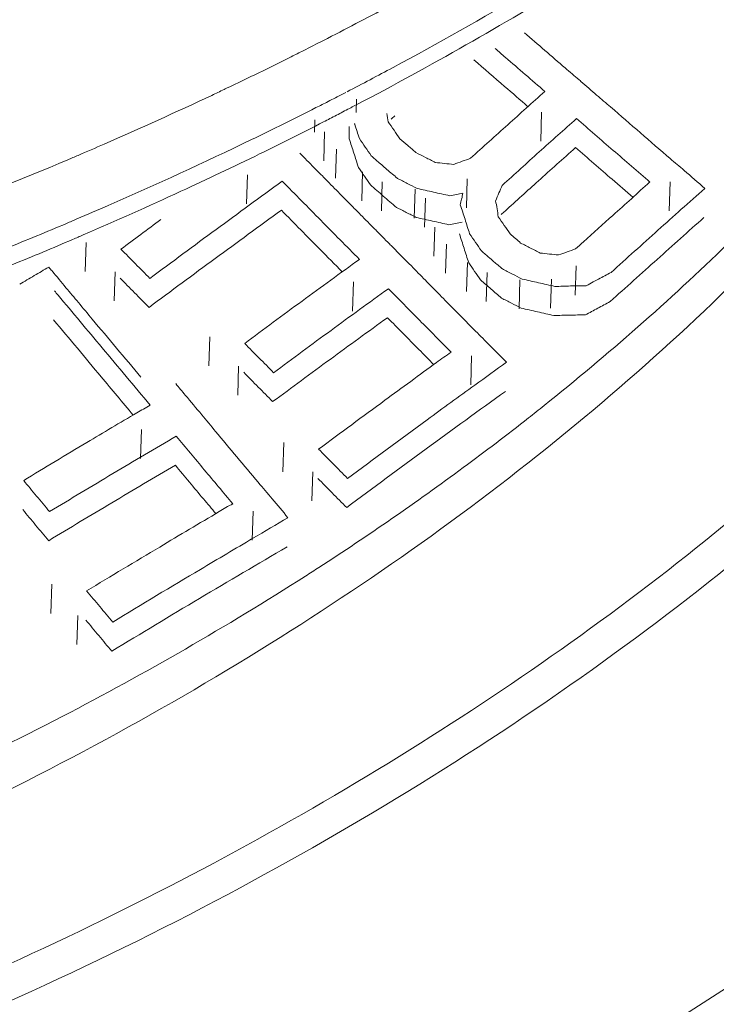
# Model space of a CAD drawing. Units: inches. Extents: x 0.4 to 10.7, y 0.4 to 8.1.
# Drawn here: x 8 to 8.2, y 5.4 to 5.6 of the extents above; entities that cross this region are included whole.
import ezdxf

# ---------------------------------------------------------------- set-up
doc = ezdxf.new("R2010")
doc.units = ezdxf.units.IN
doc.header["$MEASUREMENT"] = 0
doc.layers.add('LAYER_1', color=179, linetype='Continuous')

msp = doc.modelspace()

# ---------------------------------------------------------------- linework, layer by layer
at = {"layer": 'LAYER_1', "color": 19, "lineweight": 18}
for p, q in [((8.10022, 5.61208), (8.1001, 5.60835)), ((8.15131, 5.6085), (8.15106, 5.60051)), ((8.08868, 5.60639), (8.08859, 5.60297)), ((8.09142, 5.603), (8.09117, 5.595)), ((8.09465, 5.59827), (8.0944, 5.59024)), ((8.0701, 5.5912), (8.06985, 5.58321)), ((8.1019, 5.59201), (8.10165, 5.58402)), ((8.10732, 5.58924), (8.1071, 5.58125)), ((8.13081, 5.59009), (8.13056, 5.58209)), ((8.18678, 5.58924), (8.18653, 5.58125)), ((8.11637, 5.58722), (8.11612, 5.5792)), ((8.11926, 5.58473), (8.11898, 5.57671)), ((8.12181, 5.57674), (8.12157, 5.56874)), ((8.02555, 5.57251), (8.0253, 5.56448)), ((8.12508, 5.57201), (8.12483, 5.56401)), ((8.13087, 5.567), (8.13062, 5.559)), ((8.03355, 5.56442), (8.03333, 5.55642)), ((8.13628, 5.56423), (8.13603, 5.55623)), ((8.16086, 5.56603), (8.16061, 5.55801)), ((8.09941, 5.56162), (8.09913, 5.55359)), ((8.14534, 5.56221), (8.14509, 5.55418)), ((8.15402, 5.56239), (8.15377, 5.55437)), ((8.05971, 5.54652), (8.05949, 5.5385)), ((8.13196, 5.54127), (8.13174, 5.53324)), ((8.06768, 5.5384), (8.06743, 5.53041)), ((8.04083, 5.52089), (8.04058, 5.51289)), ((8.08012, 5.51731), (8.0799, 5.50928)), ((8.08812, 5.50922), (8.08787, 5.50122)), ((8.07166, 5.49839), (8.07144, 5.49036)), ((8.01606, 5.4782), (8.01584, 5.47014)), ((8.02328, 5.46958), (8.02303, 5.46155))]:
    msp.add_line(p, q, dxfattribs=at)
for points in [[(8.18315, 5.66392), (8.1595, 5.64849), (8.13517, 5.63415), (8.11031, 5.6208)], [(8.15997, 5.64451), (8.14049, 5.6325), (8.12058, 5.6212), (8.10032, 5.61056)], [(8.10894, 5.6376), (8.10303, 5.63443), (8.09709, 5.63132), (8.09111, 5.62827)], [(8.14657, 5.63037), (8.15033, 5.62714), (8.15407, 5.62393), (8.15783, 5.62066)], [(8.09111, 5.62827), (8.08924, 5.62733), (8.08738, 5.62637), (8.08551, 5.62544)], [(8.08221, 5.62376), (8.07627, 5.6208), (8.07033, 5.61787), (8.06432, 5.61507)], [(8.08551, 5.62544), (8.08442, 5.62488), (8.0833, 5.62435), (8.08221, 5.62376)], [(8.13849, 5.62603), (8.13945, 5.62522), (8.14038, 5.62438), (8.14135, 5.62357)], [(8.14135, 5.62357), (8.14499, 5.62043), (8.1486, 5.61729), (8.15224, 5.61418)], [(8.13261, 5.62292), (8.13544, 5.62046), (8.13827, 5.618), (8.1411, 5.61558)], [(8.11031, 5.6208), (8.10608, 5.61853), (8.10188, 5.61632), (8.09761, 5.61411)], [(8.15783, 5.62066), (8.15911, 5.61957), (8.16038, 5.61849), (8.16166, 5.6174)], [(8.1411, 5.61558), (8.14328, 5.61371), (8.14539, 5.61187), (8.14754, 5.60998)], [(8.16166, 5.6174), (8.16181, 5.61724), (8.16203, 5.61709), (8.16219, 5.61696)], [(8.16219, 5.61696), (8.16362, 5.61565), (8.16508, 5.61444), (8.16651, 5.61317)], [(8.06028, 5.61311), (8.05041, 5.60851), (8.04052, 5.604), (8.03053, 5.59967)], [(8.06364, 5.61473), (8.06249, 5.61417), (8.06143, 5.61364), (8.06028, 5.61311)], [(8.06432, 5.61507), (8.06411, 5.61492), (8.06386, 5.61483), (8.06364, 5.61473)], [(8.09649, 5.61355), (8.09509, 5.6128), (8.09369, 5.61212), (8.09236, 5.61137)], [(8.09727, 5.61392), (8.09702, 5.6138), (8.09677, 5.61367), (8.09649, 5.61355)], [(8.15223, 5.61419), (8.14881, 5.61111), (8.14538, 5.60806), (8.14196, 5.60501)], [(8.16651, 5.61317), (8.16779, 5.61208), (8.16909, 5.61099), (8.17037, 5.6099)], [(8.09236, 5.61137), (8.09124, 5.61081), (8.09015, 5.61028), (8.08903, 5.60972)], [(8.09961, 5.61019), (8.09936, 5.61007), (8.09911, 5.60994), (8.09889, 5.60982)], [(8.10032, 5.61056), (8.10007, 5.61044), (8.09985, 5.61034), (8.09961, 5.61019)], [(8.08903, 5.60972), (8.08308, 5.60674), (8.07717, 5.60375), (8.0712, 5.60089)], [(8.09466, 5.60761), (8.09348, 5.60702), (8.09229, 5.60639), (8.09114, 5.60577)], [(8.0983, 5.60951), (8.09709, 5.60888), (8.09587, 5.60826), (8.09466, 5.60761)], [(8.09889, 5.60982), (8.0987, 5.60972), (8.09852, 5.60963), (8.0983, 5.60951)], [(8.10855, 5.60809), (8.10867, 5.60732), (8.10879, 5.60657), (8.10892, 5.60582)], [(8.11076, 5.60749), (8.11045, 5.60711), (8.11005, 5.60683), (8.10974, 5.60652)], [(8.17037, 5.6099), (8.17588, 5.60514), (8.18132, 5.60041), (8.1868, 5.59565)], [(8.09114, 5.60577), (8.08523, 5.60278), (8.07935, 5.59986), (8.07347, 5.59693)], [(8.09969, 5.60531), (8.09969, 5.60525), (8.09969, 5.60518), (8.09972, 5.60518)], [(8.09972, 5.60518), (8.10012, 5.60385), (8.10059, 5.60251), (8.10103, 5.60117)], [(8.10892, 5.60582), (8.10948, 5.60505), (8.11001, 5.60427), (8.11057, 5.60346)], [(8.14196, 5.60501), (8.13857, 5.60193), (8.13515, 5.59885), (8.13169, 5.59577)], [(8.16095, 5.60668), (8.1575, 5.60363), (8.15407, 5.60058), (8.15065, 5.59753)], [(8.16095, 5.60668), (8.16434, 5.60375), (8.1677, 5.60086), (8.17106, 5.59794)], [(8.09816, 5.6045), (8.09816, 5.60338), (8.09819, 5.60226), (8.09819, 5.60114)], [(8.11057, 5.60346), (8.1111, 5.60271), (8.11166, 5.6019), (8.11222, 5.60109)], [(8.03053, 5.59967), (8.02817, 5.59858), (8.02574, 5.59759), (8.02338, 5.59656)], [(8.0712, 5.60089), (8.05816, 5.59457), (8.04497, 5.58853), (8.03168, 5.58272)], [(8.09819, 5.60114), (8.09863, 5.5998), (8.09903, 5.59849), (8.0995, 5.59719)], [(8.10103, 5.60117), (8.10155, 5.60039), (8.10211, 5.59958), (8.10264, 5.59884)], [(8.11436, 5.59926), (8.11365, 5.59985), (8.1129, 5.6005), (8.11222, 5.60109)], [(8.11657, 5.59736), (8.11586, 5.59798), (8.11508, 5.59864), (8.11436, 5.59926)], [(8.02338, 5.59656), (8.02238, 5.59616), (8.02145, 5.59572), (8.02048, 5.59532)], [(8.07347, 5.59693), (8.06625, 5.59342), (8.05897, 5.58997), (8.05169, 5.58664)], [(8.08453, 5.5972), (8.08505, 5.59668), (8.08555, 5.59615), (8.08605, 5.59565)], [(8.0995, 5.59719), (8.09991, 5.59585), (8.10031, 5.59451), (8.10078, 5.59321)], [(8.10264, 5.59884), (8.1032, 5.59803), (8.1037, 5.59725), (8.10426, 5.59644)], [(8.1065, 5.59451), (8.10575, 5.59513), (8.10504, 5.59579), (8.10426, 5.59644)], [(8.11925, 5.59599), (8.11835, 5.59646), (8.11744, 5.59689), (8.11657, 5.59736)], [(8.15065, 5.59753), (8.14726, 5.59442), (8.14384, 5.59134), (8.14045, 5.58826)], [(8.1607, 5.59868), (8.15728, 5.5956), (8.15379, 5.59255), (8.15043, 5.5895)], [(8.1607, 5.59868), (8.16406, 5.59576), (8.16745, 5.59286), (8.17081, 5.58994)], [(8.17106, 5.59794), (8.17445, 5.59501), (8.17785, 5.59212), (8.18124, 5.58919)], [(8.02048, 5.59532), (8.00723, 5.58972), (7.99388, 5.58437), (7.98041, 5.5792)], [(8.08605, 5.59565), (8.08736, 5.59434), (8.0886, 5.59303), (8.08994, 5.5917)], [(8.10787, 5.59333), (8.10747, 5.5937), (8.10694, 5.59411), (8.1065, 5.59451)], [(8.12196, 5.59459), (8.12108, 5.59506), (8.12015, 5.59552), (8.11925, 5.59599)], [(8.12451, 5.59434), (8.12367, 5.59444), (8.1228, 5.5945), (8.12196, 5.59459)], [(8.12706, 5.59406), (8.12622, 5.59416), (8.12535, 5.59422), (8.12451, 5.59434)], [(8.12939, 5.59493), (8.12858, 5.59462), (8.12781, 5.59434), (8.12706, 5.59406)], [(8.13169, 5.59577), (8.13095, 5.59546), (8.13017, 5.59518), (8.12939, 5.59493)], [(8.23573, 5.59448), (8.21339, 5.56921), (8.189, 5.54582), (8.16311, 5.52425)], [(8.1868, 5.59565), (8.1881, 5.59459), (8.18938, 5.5935), (8.19069, 5.59238)], [(8.08994, 5.5917), (8.09019, 5.59148), (8.09044, 5.59123), (8.09069, 5.59098)], [(8.09069, 5.59098), (8.09199, 5.58964), (8.09333, 5.58827), (8.09467, 5.58694)], [(8.10078, 5.59321), (8.10131, 5.5924), (8.10187, 5.59159), (8.10239, 5.59081)], [(8.11086, 5.59078), (8.10986, 5.59162), (8.10887, 5.59246), (8.10787, 5.59333)], [(8.19069, 5.59238), (8.19258, 5.59073), (8.19448, 5.58908), (8.19641, 5.5874)], [(8.07973, 5.58939), (8.0736, 5.58501), (8.06754, 5.58056), (8.06144, 5.57611)], [(8.07973, 5.58939), (8.08328, 5.58582), (8.08683, 5.58224), (8.09034, 5.57863)], [(8.10239, 5.59081), (8.10295, 5.59003), (8.10348, 5.58925), (8.10404, 5.58841)], [(8.10762, 5.5853), (8.10644, 5.58636), (8.10523, 5.58739), (8.10404, 5.58841)], [(8.11151, 5.59019), (8.11129, 5.59037), (8.11108, 5.59059), (8.11086, 5.59078)], [(8.11422, 5.58879), (8.11332, 5.58929), (8.11244, 5.58975), (8.11151, 5.59019)], [(8.11692, 5.58742), (8.11602, 5.58789), (8.11515, 5.58835), (8.11422, 5.58879)], [(8.14045, 5.58826), (8.14014, 5.58757), (8.13982, 5.58686), (8.13951, 5.58617)], [(8.15043, 5.5895), (8.14735, 5.58673), (8.1443, 5.58397), (8.14122, 5.5812)], [(8.17081, 5.58994), (8.17274, 5.58829), (8.17461, 5.58664), (8.17654, 5.58499)], [(8.18123, 5.58921), (8.17781, 5.58613), (8.17438, 5.58308), (8.17096, 5.58)], [(8.05169, 5.58664), (8.04276, 5.58247), (8.0338, 5.57848), (8.02478, 5.57463)], [(8.09467, 5.58694), (8.09594, 5.58563), (8.09725, 5.58429), (8.09856, 5.58302)], [(8.12147, 5.58642), (8.11994, 5.58673), (8.11845, 5.58711), (8.11692, 5.58742)], [(8.12598, 5.5854), (8.12449, 5.58574), (8.12296, 5.58608), (8.12147, 5.58642)], [(8.12778, 5.58574), (8.12719, 5.58564), (8.12657, 5.58552), (8.12598, 5.5854)], [(8.12959, 5.58611), (8.12897, 5.58599), (8.12841, 5.58589), (8.12778, 5.58574)], [(8.12958, 5.5861), (8.12949, 5.5856), (8.12939, 5.58504), (8.12924, 5.58451)], [(8.13951, 5.58617), (8.13923, 5.58546), (8.13895, 5.58474), (8.13864, 5.58406)], [(8.19639, 5.58742), (8.19203, 5.58359), (8.18774, 5.57976), (8.18345, 5.57591)], [(8.09856, 5.58302), (8.09949, 5.58205), (8.10042, 5.58109), (8.10136, 5.58015)], [(8.11126, 5.58219), (8.11005, 5.58322), (8.10883, 5.58425), (8.10762, 5.5853)], [(8.12924, 5.58451), (8.12911, 5.58395), (8.12899, 5.58342), (8.12886, 5.58289)], [(8.12887, 5.58291), (8.12934, 5.5816), (8.12974, 5.58026), (8.13018, 5.57892)], [(8.13863, 5.58404), (8.13876, 5.58333), (8.13888, 5.58258), (8.13901, 5.58183)], [(8.03168, 5.58272), (8.02882, 5.58147), (8.02593, 5.58026), (8.02303, 5.57901)], [(8.07949, 5.5814), (8.07336, 5.57698), (8.06729, 5.57256), (8.06119, 5.56811)], [(8.07949, 5.5814), (8.08306, 5.57782), (8.08658, 5.57421), (8.0901, 5.57063)], [(8.10136, 5.58015), (8.10263, 5.57885), (8.10397, 5.57754), (8.10525, 5.57623)], [(8.11397, 5.58079), (8.11307, 5.58126), (8.1122, 5.58172), (8.11126, 5.58219)], [(8.11671, 5.57942), (8.1158, 5.57989), (8.1149, 5.58036), (8.11397, 5.58079)], [(8.13901, 5.58183), (8.13913, 5.58109), (8.13926, 5.58034), (8.13935, 5.57962)], [(8.14122, 5.5812), (8.14088, 5.58088), (8.14054, 5.58054), (8.14017, 5.58026)], [(8.02014, 5.57777), (8.0174, 5.57662), (8.01466, 5.57547), (8.01193, 5.57432)], [(8.02303, 5.57901), (8.02207, 5.57861), (8.02111, 5.57817), (8.02014, 5.57777)], [(8.04619, 5.57882), (8.04249, 5.57611), (8.03885, 5.5734), (8.03518, 5.57066)], [(8.09034, 5.57863), (8.09389, 5.57505), (8.09747, 5.57147), (8.10102, 5.56786)], [(8.12122, 5.57843), (8.11969, 5.57874), (8.1182, 5.57908), (8.11671, 5.57942)], [(8.12573, 5.5774), (8.12424, 5.57774), (8.12271, 5.57808), (8.12122, 5.57843)], [(8.12753, 5.57774), (8.12694, 5.57765), (8.12635, 5.57749), (8.12573, 5.5774)], [(8.12937, 5.57812), (8.12875, 5.57799), (8.12816, 5.57787), (8.12753, 5.57774)], [(8.13018, 5.57892), (8.13058, 5.57759), (8.13099, 5.57625), (8.13145, 5.57491)], [(8.13935, 5.57962), (8.13994, 5.57882), (8.14047, 5.57804), (8.141, 5.57723)], [(8.17096, 5.58), (8.16825, 5.57757), (8.16552, 5.57511), (8.16287, 5.57269)], [(8.19614, 5.57942), (8.19182, 5.57556), (8.18752, 5.57171), (8.18323, 5.56785)], [(8.02478, 5.57463), (8.02381, 5.57416), (8.02285, 5.57379), (8.02185, 5.57335)], [(8.06144, 5.57611), (8.05534, 5.57163), (8.04927, 5.56712), (8.04318, 5.56261)], [(8.10525, 5.57623), (8.10596, 5.57552), (8.10665, 5.57483), (8.10736, 5.57412)], [(8.12862, 5.57488), (8.12909, 5.57354), (8.12949, 5.57223), (8.1299, 5.57093)], [(8.13145, 5.57491), (8.13198, 5.57413), (8.13254, 5.57336), (8.13307, 5.57255)], [(8.141, 5.57723), (8.14156, 5.57645), (8.14209, 5.57567), (8.14265, 5.57486)], [(8.14411, 5.57362), (8.14358, 5.57402), (8.14311, 5.57443), (8.14265, 5.57486)], [(8.18345, 5.57591), (8.17909, 5.57202), (8.17483, 5.56813), (8.1705, 5.56424)], [(8.01193, 5.57432), (8.00906, 5.57316), (8.00623, 5.57201), (8.00337, 5.57086)], [(8.02185, 5.57335), (8.01915, 5.5722), (8.01641, 5.57102), (8.01364, 5.56987)], [(8.10736, 5.57412), (8.10799, 5.57343), (8.10867, 5.57278), (8.10932, 5.5721)], [(8.10932, 5.5721), (8.1096, 5.57182), (8.10991, 5.57153), (8.11023, 5.57126)], [(8.13307, 5.57255), (8.13363, 5.57177), (8.13416, 5.57096), (8.13472, 5.57018)], [(8.14551, 5.57234), (8.14507, 5.57278), (8.14458, 5.57318), (8.14411, 5.57362)], [(8.14825, 5.57098), (8.14738, 5.57144), (8.14644, 5.57191), (8.14551, 5.57234)], [(8.2027, 5.57213), (8.18655, 5.55645), (8.16959, 5.54157), (8.15198, 5.52751)], [(8.16287, 5.57269), (8.16212, 5.57206), (8.16141, 5.57138), (8.16072, 5.57076)], [(8.01364, 5.56987), (8.01081, 5.56868), (8.00794, 5.56753), (8.00508, 5.56638)], [(8.03916, 5.56662), (8.03785, 5.56799), (8.03652, 5.56933), (8.03518, 5.57066)], [(8.0901, 5.57063), (8.09218, 5.56855), (8.09423, 5.56646), (8.09629, 5.56441)], [(8.11023, 5.57126), (8.11187, 5.56951), (8.11362, 5.56777), (8.11536, 5.56603)], [(8.1299, 5.57093), (8.13033, 5.56959), (8.13074, 5.56825), (8.13121, 5.56691)], [(8.13693, 5.56825), (8.13618, 5.56891), (8.13544, 5.56953), (8.13472, 5.57018)], [(8.15095, 5.56958), (8.15005, 5.57004), (8.14915, 5.57051), (8.14825, 5.57098)], [(8.15347, 5.56933), (8.15263, 5.56942), (8.15179, 5.56951), (8.15095, 5.56958)], [(8.15599, 5.56908), (8.15519, 5.56914), (8.15431, 5.56923), (8.15347, 5.56933)], [(8.15836, 5.56992), (8.15758, 5.56964), (8.1568, 5.56933), (8.15599, 5.56908)], [(8.16072, 5.57076), (8.15991, 5.57048), (8.15914, 5.57017), (8.15836, 5.56992)], [(8.04318, 5.56261), (8.04187, 5.56394), (8.0405, 5.56528), (8.03916, 5.56662)], [(8.06119, 5.56811), (8.05509, 5.56363), (8.04903, 5.55912), (8.04293, 5.55461)], [(8.10102, 5.56786), (8.09576, 5.56407), (8.09047, 5.56021), (8.08518, 5.55635)], [(8.13121, 5.56691), (8.13173, 5.56614), (8.13229, 5.56533), (8.13282, 5.56455)], [(8.13762, 5.56769), (8.13737, 5.56788), (8.13718, 5.56807), (8.13693, 5.56825)], [(8.13986, 5.56576), (8.13908, 5.56642), (8.13836, 5.56704), (8.13762, 5.56769)], [(8.18323, 5.56785), (8.17887, 5.56399), (8.17458, 5.5601), (8.17025, 5.55621)], [(8.01525, 5.56571), (8.01392, 5.56493), (8.01258, 5.56415), (8.01124, 5.56337)], [(8.01525, 5.56571), (8.0156, 5.56533), (8.01588, 5.56499), (8.01619, 5.56465)], [(8.01619, 5.56465), (8.01746, 5.56312), (8.01874, 5.56157), (8.01998, 5.56004)], [(8.11536, 5.56603), (8.11664, 5.56472), (8.11791, 5.56341), (8.11922, 5.56211)], [(8.13282, 5.56455), (8.13338, 5.56377), (8.13391, 5.56296), (8.13447, 5.56218)], [(8.14051, 5.5652), (8.14029, 5.56539), (8.14007, 5.56558), (8.13986, 5.56576)], [(8.14325, 5.5638), (8.14231, 5.56424), (8.14138, 5.56471), (8.14051, 5.5652)], [(8.14592, 5.56243), (8.14502, 5.5629), (8.14412, 5.56337), (8.14325, 5.5638)], [(8.1705, 5.56424), (8.16935, 5.56362), (8.1682, 5.56303), (8.16705, 5.56243)], [(8.01124, 5.56337), (8.0099, 5.56256), (8.00856, 5.56179), (8.00723, 5.56098)], [(8.03894, 5.55865), (8.03761, 5.55999), (8.03627, 5.56133), (8.03493, 5.56267)], [(8.11922, 5.56211), (8.12037, 5.56093), (8.12155, 5.55974), (8.12273, 5.55853)], [(8.13737, 5.55966), (8.13637, 5.56051), (8.13544, 5.56134), (8.13447, 5.56218)], [(8.15043, 5.56141), (8.14894, 5.56175), (8.14745, 5.56209), (8.14592, 5.56243)], [(8.15495, 5.56041), (8.15348, 5.56075), (8.15193, 5.56106), (8.15043, 5.56141)], [(8.16556, 5.56162), (8.16493, 5.56128), (8.16431, 5.56094), (8.16366, 5.56057)], [(8.16705, 5.56243), (8.16655, 5.56215), (8.16608, 5.56187), (8.16556, 5.56162)], [(8.01685, 5.55915), (8.01713, 5.55878), (8.01751, 5.55837), (8.01785, 5.55797)], [(8.01998, 5.56004), (8.02116, 5.55871), (8.02228, 5.55734), (8.02344, 5.55594)], [(8.04293, 5.55461), (8.04159, 5.55595), (8.04025, 5.55729), (8.03894, 5.55865)], [(8.10901, 5.55977), (8.10372, 5.55595), (8.09843, 5.55212), (8.09318, 5.54826)], [(8.10901, 5.55977), (8.11187, 5.55688), (8.1148, 5.55396), (8.11766, 5.55103)], [(8.12273, 5.55853), (8.12407, 5.55719), (8.12535, 5.55585), (8.12668, 5.55452)], [(8.14026, 5.55718), (8.1393, 5.55802), (8.1383, 5.55886), (8.13737, 5.55966)], [(8.1593, 5.56051), (8.15787, 5.56044), (8.15641, 5.56041), (8.15495, 5.56041)], [(8.16366, 5.56057), (8.1622, 5.56054), (8.16073, 5.56054), (8.1593, 5.56051)], [(8.01785, 5.55797), (8.02189, 5.55315), (8.02594, 5.54829), (8.02998, 5.54347)], [(8.02344, 5.55594), (8.02471, 5.55441), (8.02602, 5.55289), (8.02726, 5.55136)], [(8.08518, 5.55635), (8.07989, 5.55249), (8.0746, 5.5486), (8.06934, 5.54468)], [(8.143, 5.55581), (8.14206, 5.55624), (8.14116, 5.55671), (8.14026, 5.55718)], [(8.14567, 5.55441), (8.14477, 5.55487), (8.1439, 5.55531), (8.143, 5.55581)], [(8.17025, 5.55621), (8.16907, 5.55562), (8.16795, 5.555), (8.1668, 5.55438)], [(8.12668, 5.55452), (8.12868, 5.55252), (8.13064, 5.5505), (8.13263, 5.54854)], [(8.15019, 5.55338), (8.14866, 5.55372), (8.1472, 5.55406), (8.14567, 5.55441)], [(8.15473, 5.55238), (8.15323, 5.5527), (8.15171, 5.55304), (8.15019, 5.55338)], [(8.1668, 5.55438), (8.16568, 5.55378), (8.16453, 5.55316), (8.16341, 5.55254)], [(8.0166, 5.55116), (8.02099, 5.54593), (8.02535, 5.5407), (8.02973, 5.53544)], [(8.02726, 5.55136), (8.03171, 5.54604), (8.03622, 5.54072), (8.04067, 5.5354)], [(8.10876, 5.55175), (8.10344, 5.54795), (8.09818, 5.54412), (8.09293, 5.54027)], [(8.10876, 5.55175), (8.11166, 5.54885), (8.11455, 5.54593), (8.11741, 5.543)], [(8.11766, 5.55103), (8.12052, 5.54811), (8.12342, 5.54518), (8.12631, 5.54226)], [(8.15908, 5.55248), (8.15762, 5.55245), (8.15619, 5.55238), (8.15473, 5.55238)], [(8.16341, 5.55254), (8.16195, 5.55251), (8.16048, 5.55251), (8.15908, 5.55248)], [(8.09318, 5.54826), (8.08789, 5.5444), (8.0826, 5.54052), (8.07731, 5.53659)], [(8.13263, 5.54854), (8.1339, 5.5472), (8.13521, 5.54593), (8.13655, 5.54459)], [(8.02998, 5.54347), (8.03443, 5.53818), (8.03885, 5.53292), (8.04321, 5.52763)], [(8.07332, 5.54064), (8.07199, 5.54198), (8.07065, 5.54335), (8.06934, 5.54468)], [(8.11741, 5.543), (8.11881, 5.54163), (8.12018, 5.54023), (8.12155, 5.5388)], [(8.12631, 5.54226), (8.12497, 5.54132), (8.12364, 5.54036), (8.1223, 5.53939)], [(8.13655, 5.54459), (8.1382, 5.54288), (8.13994, 5.5412), (8.14159, 5.53946)], [(8.07731, 5.53659), (8.07597, 5.53796), (8.07469, 5.5393), (8.07332, 5.54064)], [(8.09293, 5.54027), (8.08764, 5.53638), (8.08235, 5.53249), (8.07706, 5.5286)], [(8.1223, 5.53939), (8.11757, 5.53594), (8.11278, 5.53246), (8.10805, 5.52897)], [(8.14159, 5.53946), (8.13873, 5.53737), (8.1358, 5.53529), (8.13288, 5.53317)], [(8.07308, 5.53264), (8.07177, 5.53398), (8.07043, 5.53532), (8.06912, 5.53669)], [(8.02973, 5.53544), (8.03269, 5.53196), (8.03565, 5.52841), (8.0386, 5.5249)], [(8.0503, 5.53358), (8.05117, 5.53252), (8.05207, 5.53146), (8.05295, 5.53037)], [(8.07706, 5.5286), (8.07575, 5.52994), (8.07441, 5.5313), (8.07308, 5.53264)], [(8.14137, 5.53143), (8.134, 5.52617), (8.12668, 5.52088), (8.11944, 5.51556)], [(8.13288, 5.53317), (8.12849, 5.53), (8.1241, 5.52682), (8.11968, 5.52359)], [(8.25719, 5.53126), (8.2296, 5.50429), (8.19982, 5.47955), (8.16846, 5.45696)], [(8.05295, 5.53037), (8.0545, 5.5286), (8.05596, 5.52676), (8.05749, 5.52499)], [(8.10805, 5.52897), (8.10192, 5.52452), (8.09585, 5.51998), (8.08975, 5.5155)], [(8.04321, 5.52763), (8.04199, 5.52695), (8.04078, 5.5262), (8.03954, 5.52549)], [(8.15198, 5.52751), (8.15058, 5.52636), (8.14912, 5.52524), (8.14769, 5.52409)], [(8.03954, 5.52549), (8.03493, 5.52278), (8.03036, 5.52007), (8.02578, 5.51734)], [(8.05749, 5.52499), (8.05876, 5.52346), (8.06004, 5.52191), (8.06131, 5.52038)], [(8.16311, 5.52425), (8.1357, 5.50142), (8.10661, 5.48063), (8.07633, 5.46178)], [(8.11968, 5.52359), (8.11234, 5.51821), (8.10503, 5.51282), (8.09775, 5.50741)], [(8.14769, 5.52409), (8.14178, 5.51945), (8.13577, 5.51488), (8.1297, 5.51043)], [(8.06131, 5.52038), (8.06527, 5.51569), (8.06916, 5.51105), (8.07308, 5.50635)], [(8.05046, 5.51905), (8.04461, 5.51565), (8.03879, 5.5122), (8.03294, 5.50875)], [(8.05046, 5.51905), (8.05304, 5.51597), (8.05565, 5.51289), (8.0582, 5.50977)], [(8.02578, 5.51734), (8.01993, 5.51388), (8.01411, 5.51037), (8.00833, 5.50685)], [(8.09374, 5.51145), (8.09243, 5.51279), (8.09109, 5.51413), (8.08975, 5.5155)], [(8.11944, 5.51556), (8.11209, 5.51021), (8.10478, 5.5048), (8.0975, 5.49938)], [(8.05021, 5.51105), (8.04436, 5.50766), (8.03854, 5.50417), (8.03269, 5.50072)], [(8.05021, 5.51105), (8.05279, 5.50794), (8.05537, 5.50486), (8.05795, 5.50178)], [(8.0582, 5.50977), (8.06085, 5.50666), (8.06343, 5.50355), (8.06604, 5.50044)], [(8.1297, 5.51043), (8.1167, 5.50081), (8.10341, 5.49163), (8.08985, 5.48286)], [(8.09775, 5.50741), (8.09641, 5.50875), (8.09507, 5.51012), (8.09374, 5.51145)], [(8.01188, 5.50256), (8.01066, 5.50399), (8.00948, 5.50542), (8.00833, 5.50685)], [(8.03294, 5.50875), (8.02712, 5.50526), (8.0213, 5.50178), (8.01548, 5.49826)], [(8.09349, 5.50343), (8.09218, 5.50476), (8.09084, 5.5061), (8.08953, 5.50744)], [(8.07308, 5.50635), (8.07438, 5.50483), (8.07566, 5.5033), (8.07693, 5.50178)], [(8.01548, 5.49826), (8.0143, 5.49969), (8.01309, 5.50112), (8.01188, 5.50256)], [(8.05795, 5.50178), (8.05914, 5.50038), (8.06023, 5.49904), (8.06138, 5.4977)], [(8.07693, 5.50178), (8.0784, 5.50004), (8.07983, 5.49832), (8.08129, 5.49658)], [(8.0975, 5.49938), (8.09616, 5.50072), (8.09482, 5.50206), (8.09349, 5.50343)], [(8.01163, 5.49453), (8.01044, 5.49596), (8.00926, 5.49739), (8.00808, 5.49882)], [(8.03269, 5.50072), (8.02687, 5.49723), (8.02105, 5.49378), (8.01523, 5.49024)], [(8.06604, 5.50044), (8.0648, 5.49972), (8.06356, 5.49901), (8.06231, 5.49826)], [(8.06231, 5.49826), (8.05687, 5.49503), (8.05133, 5.49179), (8.04591, 5.48849)], [(8.08129, 5.49658), (8.07805, 5.49468), (8.07485, 5.49282), (8.07161, 5.49089)], [(8.20433, 5.49662), (8.17692, 5.474), (8.14802, 5.45331), (8.1179, 5.4344)], [(8.01523, 5.49024), (8.01402, 5.49167), (8.01284, 5.4931), (8.01163, 5.49453)], [(8.07161, 5.49089), (8.06679, 5.48806), (8.06197, 5.48519), (8.05711, 5.4823)], [(8.04591, 5.48849), (8.03913, 5.48448), (8.03241, 5.48043), (8.02569, 5.47639)], [(8.08107, 5.48852), (8.07295, 5.48382), (8.06492, 5.47906), (8.05687, 5.4743)], [(8.05711, 5.4823), (8.04903, 5.47751), (8.04097, 5.47269), (8.03291, 5.46777)], [(8.08985, 5.48286), (8.0886, 5.48205), (8.08736, 5.48124), (8.08611, 5.48047)], [(8.08611, 5.48047), (8.0643, 5.46653), (8.0419, 5.45365), (8.01897, 5.44173)], [(8.02933, 5.4721), (8.02812, 5.47353), (8.02693, 5.47493), (8.02569, 5.47639)], [(8.05687, 5.4743), (8.04874, 5.46945), (8.04072, 5.46463), (8.03266, 5.45974)], [(8.03291, 5.46777), (8.03173, 5.4692), (8.03051, 5.47066), (8.02933, 5.4721)], [(8.02908, 5.46404), (8.02787, 5.46547), (8.02669, 5.4669), (8.02547, 5.46833)], [(8.03266, 5.45974), (8.03148, 5.46117), (8.03026, 5.46261), (8.02908, 5.46404)], [(8.07633, 5.46178), (8.04466, 5.44205), (8.01168, 5.42441), (7.97783, 5.40876)], [(8.16846, 5.45696), (8.13541, 5.43316), (8.10063, 5.41179), (8.06469, 5.39265)], [(8.01897, 5.44173), (7.99414, 5.42885), (7.96872, 5.41709), (7.94286, 5.40644)], [(8.1179, 5.4344), (8.08651, 5.41464), (8.0539, 5.39687), (8.02048, 5.38094)], [(8.06469, 5.39265), (8.0268, 5.37249), (7.98753, 5.35482), (7.94743, 5.33948)], [(8.23541, 5.3896), (8.20874, 5.3704), (8.18099, 5.35263), (8.15249, 5.33627)], [(8.02048, 5.38094), (7.98551, 5.36427), (7.94957, 5.34964), (7.91305, 5.33685)]]:
    msp.add_open_spline(points, degree=3, dxfattribs=at)

doc.saveas('drawing.dxf')
